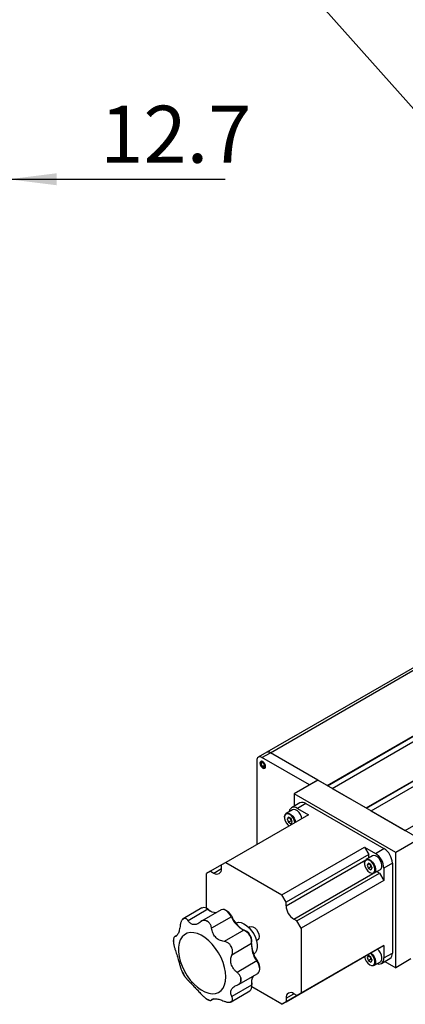
# Model space of a CAD drawing. Units: millimetres. Extents: x 32 to 1735, y 26 to 1227.
# Drawn here: x 1266 to 1363, y 281 to 528 of the extents above; entities that cross this region are included whole.
import ezdxf

# ---------------------------------------------------------------- set-up
doc = ezdxf.new("R2010")
doc.units = ezdxf.units.MM
doc.header["$LTSCALE"] = 6
doc.layers.add('DIM', color=7, linetype='Continuous')
doc.styles.add('SLDTEXTSTYLE1', font='TXT', dxfattribs={"width": 0.7})
doc.dimstyles.new('SLDDIMSTYLE2', dxfattribs={"dimtxt": 0.18, "dimasz": 12, "dimexe": 0, "dimexo": 0.0625, "dimgap": 0, "dimtad": 0, "dimtih": 1, "dimtoh": 1, "dimdec": 0, "dimrnd": 1e-09, "dimzin": 0, "dimdsep": 46, "dimtxsty": 'Standard', "dimsah": 1, "dimcen": 0.09, "dimadec": 0, "dimazin": 0, "dimtfac": 12, "dimtdec": 0, "dimtofl": 0, "dimtmove": 0, "dimatfit": 3, "dimfxl": 1, "dimfrac": 2, "dimtolj": 1, "dimtzin": 0, "dimarcsym": 0})
doc.dimstyles.new('SLDDIMSTYLE4', dxfattribs={"dimtxt": 15.254883, "dimasz": 12, "dimexe": 0, "dimexo": 0.0625, "dimgap": 3.813721, "dimtad": 1, "dimlfac": 0.5, "dimrnd": 1e-09, "dimzin": 12, "dimdsep": 46, "dimtxsty": 'SLDTEXTSTYLE1', "dimsah": 1, "dimcen": 0.09, "dimadec": 0, "dimazin": 3, "dimtfac": 1, "dimtmove": 0, "dimatfit": 0, "dimfxl": 1, "dimfrac": 2, "dimtolj": 1, "dimtzin": 12, "dimarcsym": 0})

# ---------------------------------------------------------------- blocks, each defined once
blk = doc.blocks.new('_D_37')
at = {"layer": 'DIM'}
for p, q in [((1263.24, 607.81), (1263.24, 481.66)), ((1237.84, 521.66), (1237.84, 481.66)), ((1237.84, 487.66), (1219.84, 487.66)), ((1237.84, 487.66), (1263.24, 487.66)), ((1263.24, 487.66), (1317.49, 487.66))]:
    blk.add_line(p, q, dxfattribs=at)
for points in [[(1237.84, 487.66), (1225.84, 489.16), (1225.84, 486.16)], [(1263.24, 487.66), (1275.24, 486.16), (1275.24, 489.16)]]:
    blk.add_solid(points, dxfattribs=at)
at = {"layer": 'DIM', "insert": (1286.19, 506.08), "char_height": 14.287, "attachment_point": 1, "style": 'SLDTEXTSTYLE1'}
blk.add_mtext('12.7', dxfattribs=at)

msp = doc.modelspace()

# ---------------------------------------------------------------- linework, layer by layer
at = {"color": 7, "linetype": 'Continuous', "lineweight": 30}
for p, q in [((1468.134, 425.056), (1327.894, 344.097)), ((1343.006, 335.803), (1481.104, 415.525)), ((1343.134, 335.729), (1481.232, 415.452)), ((1344.279, 335.068), (1482.377, 414.79)), ((1352.764, 330.17), (1490.862, 409.892)), ((1352.892, 330.096), (1490.99, 409.818)), ((1354.037, 329.435), (1492.135, 409.157)), ((1362.523, 324.536), (1500.621, 404.259)), ((1327.894, 344.097), (1325.772, 342.872)), ((1326.672, 342.783), (1328.794, 344.008)), ((1340.673, 337.15), (1328.794, 344.008)), ((1343.006, 335.803), (1328.794, 344.008)), ((1325.399, 342.048), (1325.399, 321.019)), ((1338.552, 335.925), (1326.672, 342.783)), ((1327.295, 340.831), (1326.778, 340.533)), ((1326.778, 340.482), (1326.778, 340.533)), ((1326.99, 340.41), (1327.295, 340.586)), ((1326.99, 340.41), (1326.99, 340.36)), ((1340.673, 337.15), (1334.733, 333.721)), ((1338.552, 335.925), (1340.673, 337.15)), ((1366.129, 322.455), (1340.673, 337.15)), ((1360.189, 319.026), (1334.733, 333.721)), ((1334.733, 333.721), (1334.733, 330.572)), ((1344.279, 335.068), (1352.764, 330.17)), ((1336.203, 331.42), (1334.082, 330.196)), ((1337.703, 331.272), (1335.582, 330.047)), ((1337.703, 331.272), (1357.219, 320.005)), ((1338.31, 328.472), (1317.606, 316.52)), ((1334.365, 329.705), (1332.753, 328.774)), ((1335.582, 330.047), (1338.31, 328.472)), ((1354.037, 329.435), (1362.523, 324.536)), ((1332.349, 327.882), (1332.349, 327.784)), ((1333.325, 327.857), (1333.006, 327.405)), ((1333.557, 327.723), (1333.006, 327.405)), ((1333.006, 327.405), (1333.324, 326.584)), ((1333.96, 326.952), (1333.324, 326.584)), ((1333.324, 326.584), (1333.961, 326.216)), ((1333.962, 327.489), (1333.325, 327.857)), ((1333.692, 327.645), (1333.96, 326.952)), ((1333.96, 326.952), (1334.23, 326.795)), ((1333.961, 326.216), (1334.28, 326.668)), ((1334.28, 326.668), (1333.962, 327.489)), ((1366.129, 322.455), (1360.189, 319.026)), ((1331.666, 308.403), (1352.37, 320.355)), ((1353.431, 318.518), (1332.726, 306.566)), ((1352.37, 320.355), (1355.098, 318.781)), ((1352.37, 320.355), (1353.431, 318.518)), ((1353.431, 317.591), (1353.431, 318.518)), ((1355.098, 318.781), (1357.219, 320.005)), ((1360.189, 290.12), (1360.189, 319.026)), ((1316.545, 315.907), (1313.817, 314.332)), ((1317.606, 316.52), (1316.545, 315.908)), ((1316.545, 314.962), (1316.545, 315.908)), ((1317.606, 316.52), (1331.666, 308.403)), ((1352.374, 316.321), (1352.374, 316.223)), ((1354.39, 318.145), (1352.778, 317.214)), ((1353.35, 316.297), (1353.031, 315.845)), ((1353.582, 316.163), (1353.031, 315.845)), ((1353.031, 315.845), (1353.349, 315.024)), ((1353.987, 315.928), (1353.35, 316.297)), ((1353.717, 316.085), (1353.985, 315.392)), ((1354.305, 315.108), (1353.987, 315.928)), ((1359.341, 316.331), (1357.219, 315.106)), ((1359.341, 316.331), (1359.341, 293.794)), ((1313.817, 314.332), (1312.756, 313.72)), ((1312.756, 305.02), (1312.756, 313.72)), ((1313.817, 314.332), (1314.636, 313.859)), ((1335.454, 301.841), (1356.159, 313.793)), ((1353.985, 315.392), (1353.349, 315.024)), ((1353.349, 315.024), (1353.986, 314.655)), ((1353.668, 313.982), (1353.753, 313.933)), ((1353.985, 315.392), (1354.256, 315.235)), ((1353.986, 314.655), (1354.305, 315.108)), ((1354.728, 313.836), (1356.34, 314.767)), ((1356.159, 313.793), (1355.406, 314.228)), ((1356.159, 313.793), (1357.219, 311.956)), ((1357.219, 315.106), (1357.219, 311.956)), ((1357.219, 311.956), (1336.515, 300.004)), ((1332.726, 306.566), (1331.666, 308.403)), ((1332.726, 305.621), (1332.726, 306.566)), ((1311.635, 305.095), (1306.969, 302.401)), ((1313.129, 304.777), (1308.181, 301.921)), ((1316.435, 304.62), (1311.578, 301.816)), ((1313.26, 304.731), (1312.836, 304.976)), ((1313.129, 304.777), (1313.48, 304.582)), ((1313.26, 304.731), (1313.48, 304.582)), ((1313.48, 304.582), (1313.877, 304.298)), ((1318.06, 304.256), (1317.636, 304.501)), ((1319.025, 302.865), (1314.077, 300.008)), ((1319.025, 302.865), (1319.102, 303.029)), ((1335.454, 301.841), (1334.636, 302.314)), ((1336.515, 300.004), (1335.454, 301.841)), ((1322.142, 299.574), (1317.194, 296.718)), ((1322.86, 299.189), (1322.436, 299.434)), ((1323.683, 300.394), (1323.388, 300.223)), ((1336.515, 300.004), (1336.515, 283.768)), ((1324.107, 296.171), (1319.159, 293.314)), ((1324.132, 296.495), (1324.132, 296.985)), ((1325.293, 296.924), (1325.588, 297.094)), ((1356.159, 295.108), (1335.454, 283.155)), ((1336.515, 283.768), (1357.219, 295.72)), ((1357.219, 295.72), (1356.159, 295.108)), ((1357.219, 295.72), (1357.219, 292.57)), ((1357.219, 292.57), (1359.341, 293.794)), ((1325.398, 291.826), (1320.45, 288.969)), ((1325.579, 291.81), (1325.398, 291.826)), ((1352.37, 292.92), (1331.666, 280.968)), ((1332.726, 281.58), (1352.382, 292.927)), ((1352.382, 292.927), (1352.37, 292.92)), ((1352.384, 292.912), (1352.37, 292.92)), ((1353.35, 293.173), (1353.031, 292.72)), ((1353.582, 293.039), (1353.031, 292.72)), ((1353.031, 292.72), (1353.349, 291.9)), ((1353.985, 292.267), (1353.349, 291.9)), ((1353.349, 291.9), (1353.986, 291.531)), ((1353.987, 292.804), (1353.35, 293.173)), ((1353.717, 292.96), (1353.985, 292.267)), ((1353.985, 292.267), (1354.256, 292.111)), ((1353.986, 291.531), (1354.305, 291.983)), ((1354.305, 291.983), (1353.987, 292.804)), ((1354.728, 290.712), (1356.34, 291.643)), ((1356.598, 291.196), (1358.719, 292.421)), ((1357.461, 291.695), (1360.189, 290.12)), ((1364.007, 292.324), (1360.189, 290.12)), ((1320.773, 285.905), (1325.624, 288.705)), ((1326.121, 289.804), (1326.121, 290.294)), ((1353.668, 290.858), (1353.753, 290.809)), ((1324.066, 286.651), (1324.113, 286.164)), ((1324.113, 286.164), (1324.107, 285.763)), ((1324.113, 286.164), (1324.132, 285.899)), ((1318.968, 281.616), (1323.635, 284.31)), ((1324.107, 285.763), (1319.159, 282.906)), ((1331.666, 280.968), (1324.131, 285.318)), ((1324.132, 285.409), (1324.132, 285.899)), ((1335.454, 283.155), (1336.515, 283.768)), ((1313.984, 281.985), (1314.631, 282.358)), ((1331.666, 280.968), (1332.726, 281.58)), ((1332.726, 282.526), (1332.726, 281.58)), ((1335.454, 283.155), (1334.636, 283.628))]:
    msp.add_line(p, q, dxfattribs=at)
at = {"color": 8, "linetype": 'Continuous', "lineweight": 30}
for p, q in [((1328.794, 344.008), (1468.134, 424.447)), ((1332.726, 305.621), (1352.663, 317.13)), ((1314.636, 313.859), (1316.545, 314.962)), ((1334.636, 302.314), (1354.443, 313.748)), ((1305.384, 298.197), (1304.925, 297.932)), ((1314.538, 282.346), (1314.077, 282.08)), ((1332.726, 282.526), (1334.636, 283.628))]:
    msp.add_line(p, q, dxfattribs=at)
at = {"color": 7, "linetype": 'Continuous', "lineweight": 30, "flags": 128}
for points in [[(1327.584, 340.542), (1327.531, 340.882), (1327.379, 341.232), (1327.152, 341.538), (1326.884, 341.754), (1326.616, 341.847), (1326.389, 341.803), (1326.238, 341.629), (1326.184, 341.35), (1326.238, 341.01), (1326.389, 340.66), (1326.616, 340.354), (1326.884, 340.138), (1327.152, 340.044), (1327.379, 340.089), (1327.531, 340.263), (1327.584, 340.542)], [(1326.99, 340.36), (1327.165, 340.353), (1327.292, 340.448), (1327.349, 340.627), (1327.327, 340.861), (1327.229, 341.11), (1327.073, 341.33), (1326.884, 341.485), (1326.696, 341.548), (1326.539, 341.508), (1326.442, 341.372), (1326.42, 341.164), (1326.477, 340.918), (1326.604, 340.677), (1326.778, 340.482)], [(1326.99, 340.41), (1327.146, 340.409), (1327.258, 340.498), (1327.307, 340.663), (1327.285, 340.874), (1327.196, 341.098), (1327.054, 341.297), (1326.884, 341.436), (1326.714, 341.493), (1326.573, 341.458), (1326.483, 341.337), (1326.461, 341.151), (1326.511, 340.93), (1326.622, 340.712), (1326.778, 340.533)], [(1332.349, 327.882), (1332.354, 328.01), (1332.465, 328.454), (1332.713, 328.75), (1333.071, 328.865), (1333.501, 328.787), (1333.955, 328.525), (1334.384, 328.107), (1334.742, 327.578), (1334.99, 326.996), (1335.081, 326.608)], [(1334.923, 326.517), (1334.917, 326.56), (1334.763, 327.137), (1334.475, 327.701), (1334.085, 328.185), (1333.643, 328.531), (1333.2, 328.696), (1332.811, 328.661), (1332.522, 328.431), (1332.369, 328.032), (1332.369, 327.513), (1332.522, 326.936), (1332.811, 326.372), (1333.2, 325.888), (1333.453, 325.668)], [(1335.582, 330.047), (1335.168, 330.239), (1334.77, 330.329), (1334.403, 330.315), (1334.082, 330.196), (1333.818, 329.977), (1333.622, 329.666), (1333.501, 329.276), (1333.488, 329.199)], [(1336.693, 327.539), (1336.603, 327.927), (1336.354, 328.509), (1335.996, 329.038), (1335.567, 329.456), (1335.113, 329.718), (1334.684, 329.796), (1334.365, 329.705)], [(1356.34, 314.767), (1356.52, 314.919), (1356.702, 315.293), (1356.739, 315.794), (1356.628, 316.367), (1356.38, 316.949), (1356.021, 317.477), (1355.592, 317.895), (1355.138, 318.158), (1354.709, 318.235), (1354.39, 318.145)], [(1352.374, 316.321), (1352.379, 316.45), (1352.49, 316.894), (1352.739, 317.189), (1353.097, 317.304), (1353.526, 317.227), (1353.98, 316.965), (1354.409, 316.547), (1354.767, 316.018), (1355.016, 315.436), (1355.127, 314.863), (1355.09, 314.363), (1354.907, 313.988), (1354.6, 313.78), (1354.201, 313.761), (1353.753, 313.933), (1353.753, 313.933)], [(1353.668, 313.982), (1354.111, 313.817), (1354.5, 313.851), (1354.789, 314.082), (1354.942, 314.481), (1354.942, 315), (1354.789, 315.576), (1354.5, 316.141), (1354.111, 316.625), (1353.668, 316.971), (1353.226, 317.136), (1352.836, 317.101), (1352.547, 316.87), (1352.394, 316.471), (1352.394, 315.952), (1352.547, 315.376), (1352.836, 314.812), (1353.226, 314.328), (1353.668, 313.982)], [(1319.025, 302.865), (1318.754, 303.37), (1318.418, 303.828), (1318.038, 304.212), (1317.635, 304.501), (1317.232, 304.678), (1316.852, 304.732), (1316.517, 304.661), (1316.435, 304.62)], [(1320.115, 301.328), (1320.242, 301.386), (1320.812, 301.504), (1321.451, 301.429), (1322.13, 301.165), (1322.817, 300.726), (1323.48, 300.13), (1324.088, 299.407), (1324.612, 298.59), (1325.029, 297.717), (1325.318, 296.829), (1325.466, 295.968), (1325.466, 295.173), (1325.318, 294.483), (1325.029, 293.928), (1324.613, 293.537)], [(1317.635, 287.845), (1317.558, 288.989), (1317.33, 290.193), (1316.955, 291.425), (1316.444, 292.653), (1315.81, 293.845), (1315.07, 294.971), (1314.242, 296), (1313.348, 296.908), (1312.412, 297.669), (1311.457, 298.265), (1310.508, 298.68), (1309.589, 298.903), (1308.726, 298.928), (1307.939, 298.755), (1307.25, 298.389), (1306.676, 297.838), (1306.231, 297.117), (1305.929, 296.244), (1305.775, 295.243), (1305.775, 294.14), (1305.929, 292.961), (1306.231, 291.74), (1306.676, 290.506), (1307.25, 289.292), (1307.939, 288.129), (1308.726, 287.048), (1309.589, 286.076), (1310.508, 285.239), (1311.457, 284.558), (1312.412, 284.051), (1313.348, 283.731), (1314.242, 283.607), (1315.07, 283.681), (1315.81, 283.952), (1316.444, 284.412), (1316.955, 285.05), (1317.33, 285.849), (1317.558, 286.789), (1317.635, 287.845)], [(1353.668, 290.858), (1354.111, 290.692), (1354.5, 290.727), (1354.789, 290.958), (1354.942, 291.357), (1354.942, 291.876), (1354.789, 292.452), (1354.5, 293.016), (1354.111, 293.501), (1353.813, 293.753)], [(1353.973, 293.846), (1353.98, 293.84), (1354.409, 293.422), (1354.767, 292.894), (1355.016, 292.311), (1355.127, 291.739), (1355.09, 291.238), (1354.907, 290.864), (1354.6, 290.655), (1354.201, 290.636), (1353.753, 290.809)], [(1356.34, 291.643), (1356.52, 291.794), (1356.702, 292.169), (1356.739, 292.67), (1356.628, 293.242), (1356.38, 293.824), (1356.021, 294.353), (1355.592, 294.771), (1355.585, 294.777)], [(1325.624, 288.705), (1325.7, 288.756), (1325.929, 289.01), (1326.072, 289.367), (1326.121, 289.804), (1326.072, 290.298), (1325.929, 290.819), (1325.7, 291.338), (1325.398, 291.826)], [(1355.499, 291.157), (1355.512, 291.153), (1355.91, 291.063), (1356.276, 291.077), (1356.598, 291.196), (1356.862, 291.415), (1357.058, 291.726), (1357.178, 292.116), (1357.219, 292.57)]]:
    msp.add_lwpolyline(points, dxfattribs=at)
at = {"color": 8, "linetype": 'Continuous', "lineweight": 30, "flags": 128}
msp.add_lwpolyline([(1323.683, 300.394), (1323.962, 300.48), (1324.402, 300.411), (1324.87, 300.141), (1325.309, 299.702), (1325.668, 299.148), (1325.902, 298.545), (1325.983, 297.966), (1325.902, 297.481), (1325.668, 297.148), (1325.588, 297.094)], dxfattribs=at)
at = {"color": 7, "linetype": 'Continuous', "lineweight": 30}
for centre, radius, start, end in [((1326.175, 342.174), 0.786, 50.79671, 189.21404), ((1328.266, 343.272), 0.905, 54.38242, 114.30712), ((1336.824, 330.045), 1.509, 54.38242, 114.30712), ((1352.614, 314.897), 4.61, 2.60548, 57.39452), ((1354.735, 316.121), 4.61, 2.60548, 57.39452), ((1315.381, 314.773), 1.179, 230.79671, 9.21404), ((1312.141, 303.804), 1.386, 44.5713, 111.40783), ((1315.135, 306.954), 2.96, 227.34444, 274.50667), ((1316.601, 301.962), 2.718, 23.10396, 57.55338), ((1336.872, 305.809), 4.149, 182.60548, 237.39452), ((1308.995, 298.892), 3.984, 114.77577, 125.23498), ((1307.385, 301.68), 0.832, 94.13298, 145.87777), ((1307.352, 292.01), 11.245, 57.38504, 62.62034), ((1311.877, 299.847), 2.243, 46.76638, 73.239), ((1324.789, 305.203), 6.22, 202.08282, 244.81812), ((1326.097, 305.988), 7.595, 202.93101, 235.57868), ((1320.637, 296.436), 3.48, 355.6272, 64.3728), ((1321.391, 296.872), 2.744, 2.36166, 57.63297), ((1306.726, 296.873), 2.243, 166.76583, 193.23417), ((1315.778, 296.873), 11.248, 177.38277, 182.61723), ((1330.306, 295.648), 6.221, 175.1843, 217.91593), ((1301.046, 285.126), 20.656, 28.25499, 31.74501), ((1315.418, 293.423), 4.1, 21.17574, 38.82426), ((1331.845, 296.467), 7.807, 184.87026, 216.61495), ((1357.913, 293.613), 1.439, 304.05635, 7.25583), ((1323.405, 290.178), 2.718, 2.44196, 36.89567), ((1355.175, 293.228), 2.809, 186.15684, 237.55732), ((1324.891, 298.891), 20.656, 208.25499, 211.74501), ((1310.519, 290.594), 4.1, 201.17574, 218.82426), ((1310.159, 287.144), 11.248, 357.38277, 2.61723), ((1319.211, 287.144), 2.243, 346.76583, 13.23417), ((1326.995, 286.411), 2.961, 145.4768, 192.6589), ((1322.811, 285.38), 1.351, 307.58667, 16.43476), ((1333.89, 282.714), 1.179, 50.79671, 189.21404), ((1318.585, 292.007), 11.245, 237.38504, 242.62034), ((1314.06, 284.169), 2.243, 226.76638, 253.239), ((1316.942, 285.125), 3.984, 294.77577, 305.23498), ((1318.552, 282.337), 0.832, 274.13298, 325.87777)]:
    msp.add_arc(centre, radius, start, end, dxfattribs=at)
for points, knots in [([(1326.624, 341.891), (1326.597, 341.879), (1326.502, 341.836), (1326.395, 341.68), (1326.322, 341.449), (1326.331, 341.162), (1326.432, 340.831), (1326.635, 340.535), (1326.776, 340.36), (1326.843, 340.277)], [0, 0, 0, 0, 0.0508293, 0.181477, 0.3141469, 0.4710262, 0.65141, 0.8347368, 1, 1, 1, 1]), ([(1326.778, 340.482), (1326.781, 340.455), (1326.785, 340.401), (1326.823, 340.347), (1326.878, 340.323), (1326.938, 340.329), (1326.976, 340.348), (1326.99, 340.355)], [0, 0, 0, 0, 0.2201793, 0.4405133, 0.6571248, 0.8701411, 1, 1, 1, 1]), ([(1327.068, 340.213), (1327.052, 340.222), (1327.019, 340.24), (1326.995, 340.295), (1326.992, 340.341), (1326.99, 340.36)], [0, 0, 0, 0, 0.3473737, 0.7270326, 1, 1, 1, 1]), ([(1327.033, 340.226), (1327.102, 340.203), (1327.247, 340.154), (1327.445, 340.164), (1327.541, 340.228), (1327.572, 340.248)], [0, 0, 0, 0, 0.3863613, 0.8019948, 1, 1, 1, 1]), ([(1306.696, 302.146), (1306.643, 302.07), (1306.535, 301.914), (1306.406, 301.617), (1306.302, 301.281), (1306.245, 300.998), (1306.222, 300.828), (1306.216, 300.786)], [0, 0, 0, 0, 0.22750537, 0.4619095, 0.68963154, 0.92338805, 1, 1, 1, 1]), ([(1308.181, 301.921), (1308.152, 301.964), (1308.094, 302.049), (1308, 302.163), (1307.901, 302.263), (1307.795, 302.35), (1307.683, 302.42), (1307.567, 302.472), (1307.447, 302.505), (1307.366, 302.508), (1307.325, 302.51)], [0, 0, 0, 0, 0.1183219, 0.2373968, 0.3589251, 0.4813401, 0.6080732, 0.7358947, 0.8672988, 1, 1, 1, 1]), ([(1311.298, 301.612), (1311.158, 301.499), (1310.873, 301.269), (1310.419, 301.044), (1309.955, 300.922), (1309.518, 300.924), (1309.114, 301.04), (1308.763, 301.25), (1308.446, 301.542), (1308.27, 301.794), (1308.181, 301.921)], [0, 0, 0, 0, 0.1288511, 0.2609362, 0.389943, 0.523373, 0.6420151, 0.764089, 0.8808024, 1, 1, 1, 1]), ([(1312.524, 301.995), (1312.323, 302.004), (1311.922, 302.022), (1311.518, 301.799), (1311.325, 301.636), (1311.298, 301.612)], [0, 0, 0, 0, 0.4616784, 0.9231434, 1, 1, 1, 1]), ([(1314.077, 300.008), (1314.019, 300.28), (1313.9, 300.843), (1313.579, 301.264), (1313.413, 301.482)], [0, 0, 0, 0, 0.4816985, 1, 1, 1, 1]), ([(1306.216, 300.786), (1306.185, 300.576), (1306.123, 300.15), (1305.989, 299.564), (1305.83, 299.035), (1305.657, 298.61), (1305.475, 298.287), (1305.295, 298.075), (1305.111, 297.949), (1304.987, 297.937), (1304.925, 297.932)], [0, 0, 0, 0, 0.1288532, 0.2609406, 0.389947, 0.5233767, 0.6420185, 0.7640924, 0.8808041, 1, 1, 1, 1]), ([(1317.194, 296.718), (1316.794, 296.803), (1315.993, 296.975), (1315.001, 297.757), (1314.332, 298.812), (1314.161, 299.612), (1314.077, 300.008)], [0, 0, 0, 0, 0.2609972, 0.5232049, 0.7638943, 1, 1, 1, 1]), ([(1304.925, 297.932), (1304.884, 297.927), (1304.802, 297.918), (1304.694, 297.818), (1304.601, 297.651), (1304.562, 297.475), (1304.543, 297.386)], [0, 0, 0, 0, 0.23744071, 0.48140035, 0.73594559, 1, 1, 1, 1]), ([(1304.543, 296.359), (1304.559, 296.236), (1304.593, 295.985), (1304.672, 295.598), (1304.77, 295.212), (1304.858, 294.922), (1304.911, 294.762), (1304.925, 294.723)], [0, 0, 0, 0, 0.2275054, 0.4619095, 0.6896315, 0.9233881, 1, 1, 1, 1]), ([(1318.612, 295.994), (1318.416, 296.164), (1318.024, 296.505), (1317.507, 296.674), (1317.233, 296.712), (1317.194, 296.718)], [0, 0, 0, 0, 0.4616784, 0.9231434, 1, 1, 1, 1]), ([(1304.925, 294.723), (1304.992, 294.522), (1305.129, 294.115), (1305.329, 293.474), (1305.527, 292.825), (1305.709, 292.215), (1305.874, 291.653), (1306.013, 291.167), (1306.132, 290.733), (1306.188, 290.497), (1306.216, 290.378)], [0, 0, 0, 0, 0.1288511, 0.2609362, 0.389943, 0.523373, 0.6420151, 0.764089, 0.8808024, 1, 1, 1, 1]), ([(1319.159, 293.314), (1319.202, 293.43), (1319.289, 293.664), (1319.345, 294.055), (1319.342, 294.475), (1319.275, 294.759), (1319.241, 294.904)], [0, 0, 0, 0, 0.2374475, 0.4814145, 0.735953, 1, 1, 1, 1]), ([(1320.45, 288.969), (1320.282, 289.112), (1319.941, 289.402), (1319.518, 289.913), (1319.181, 290.482), (1318.964, 291.073), (1318.863, 291.671), (1318.869, 292.241), (1318.964, 292.798), (1319.093, 293.141), (1319.159, 293.314)], [0, 0, 0, 0, 0.1288511, 0.2609362, 0.389943, 0.523373, 0.6420151, 0.764089, 0.8808024, 1, 1, 1, 1]), ([(1306.216, 290.378), (1306.236, 290.299), (1306.276, 290.138), (1306.378, 289.838), (1306.514, 289.495), (1306.635, 289.242), (1306.696, 289.112)], [0, 0, 0, 0, 0.2374475, 0.4814145, 0.735953, 1, 1, 1, 1]), ([(1321.394, 287.658), (1321.355, 287.768), (1321.274, 287.991), (1321.081, 288.313), (1320.841, 288.617), (1320.622, 288.831), (1320.484, 288.942), (1320.45, 288.969)], [0, 0, 0, 0, 0.2275054, 0.4619095, 0.6896315, 0.9233881, 1, 1, 1, 1]), ([(1307.325, 288.023), (1307.36, 287.972), (1307.429, 287.869), (1307.535, 287.722), (1307.641, 287.58), (1307.745, 287.449), (1307.845, 287.328), (1307.942, 287.217), (1308.036, 287.116), (1308.116, 287.036), (1308.162, 286.992), (1308.181, 286.975)], [0, 0, 0, 0, 0.113347, 0.2275331, 0.3443147, 0.461967, 0.575457, 0.689693, 0.8061971, 0.923449, 1, 1, 1, 1]), ([(1308.181, 286.975), (1308.277, 286.883), (1308.473, 286.699), (1308.825, 286.341), (1309.222, 285.928), (1309.643, 285.485), (1310.077, 285.024), (1310.497, 284.574), (1310.912, 284.122), (1311.168, 283.831), (1311.298, 283.684)], [0, 0, 0, 0, 0.1288532, 0.2609406, 0.389947, 0.5233767, 0.6420185, 0.7640924, 0.8808041, 1, 1, 1, 1]), ([(1320.45, 285.76), (1320.553, 285.801), (1320.763, 285.884), (1321.029, 286.075), (1321.255, 286.319), (1321.347, 286.525), (1321.394, 286.631)], [0, 0, 0, 0, 0.2374407, 0.4814004, 0.7359456, 1, 1, 1, 1]), ([(1311.298, 283.684), (1311.385, 283.587), (1311.561, 283.39), (1311.86, 283.093), (1312.184, 282.798), (1312.409, 282.624), (1312.524, 282.535)], [0, 0, 0, 0, 0.2374407, 0.4814004, 0.7359456, 1, 1, 1, 1]), ([(1319.159, 282.906), (1319.089, 283.058), (1318.947, 283.366), (1318.858, 283.823), (1318.877, 284.271), (1319.016, 284.677), (1319.262, 285.037), (1319.588, 285.333), (1319.985, 285.583), (1320.294, 285.701), (1320.45, 285.76)], [0, 0, 0, 0, 0.1288532, 0.2609406, 0.389947, 0.5233767, 0.6420185, 0.7640924, 0.8808041, 1, 1, 1, 1]), ([(1313.413, 282.022), (1313.489, 281.997), (1313.642, 281.948), (1313.824, 281.934), (1313.967, 281.965), (1314.042, 282.022), (1314.07, 282.069), (1314.077, 282.08)], [0, 0, 0, 0, 0.2275054, 0.4619095, 0.6896315, 0.9233881, 1, 1, 1, 1]), ([(1314.077, 282.08), (1314.116, 282.135), (1314.196, 282.247), (1314.428, 282.344), (1314.752, 282.385), (1315.155, 282.363), (1315.623, 282.284), (1316.12, 282.158), (1316.65, 281.989), (1317.011, 281.844), (1317.194, 281.771)], [0, 0, 0, 0, 0.1288511, 0.2609362, 0.389943, 0.523373, 0.6420151, 0.764089, 0.8808024, 1, 1, 1, 1]), ([(1317.194, 281.771), (1317.316, 281.724), (1317.562, 281.628), (1317.928, 281.535), (1318.29, 281.483), (1318.503, 281.499), (1318.612, 281.507)], [0, 0, 0, 0, 0.23744746, 0.48141445, 0.73595302, 1, 1, 1, 1]), ([(1319.241, 281.87), (1319.271, 281.934), (1319.332, 282.062), (1319.348, 282.294), (1319.308, 282.547), (1319.234, 282.755), (1319.174, 282.876), (1319.159, 282.906)], [0, 0, 0, 0, 0.2275054, 0.4619095, 0.6896315, 0.9233881, 1, 1, 1, 1])]:
    msp.add_open_spline(points, degree=3, knots=knots, dxfattribs=at)

# ---------------------------------------------------------------- dimensions: what is measured, and where the dimension line sits
at = {"layer": 'DIM'}
dim = msp.add_linear_dim(base=(1263.237, 487.664), p1=(1237.837, 527.664), p2=(1263.237, 613.809), dimstyle='SLDDIMSTYLE4', dxfattribs=at)
dim.commit()
dim.dimension.update_dxf_attribs({"geometry": '_D_37', "text_midpoint": (1301.835, 487.664), "dimtype": 160})

# ---------------------------------------------------------------- leaders
msp.add_leader([(1266.052, 616.192), (1383.59, 484.004)], dimstyle='SLDDIMSTYLE2', dxfattribs=at)

doc.saveas('drawing.dxf')
